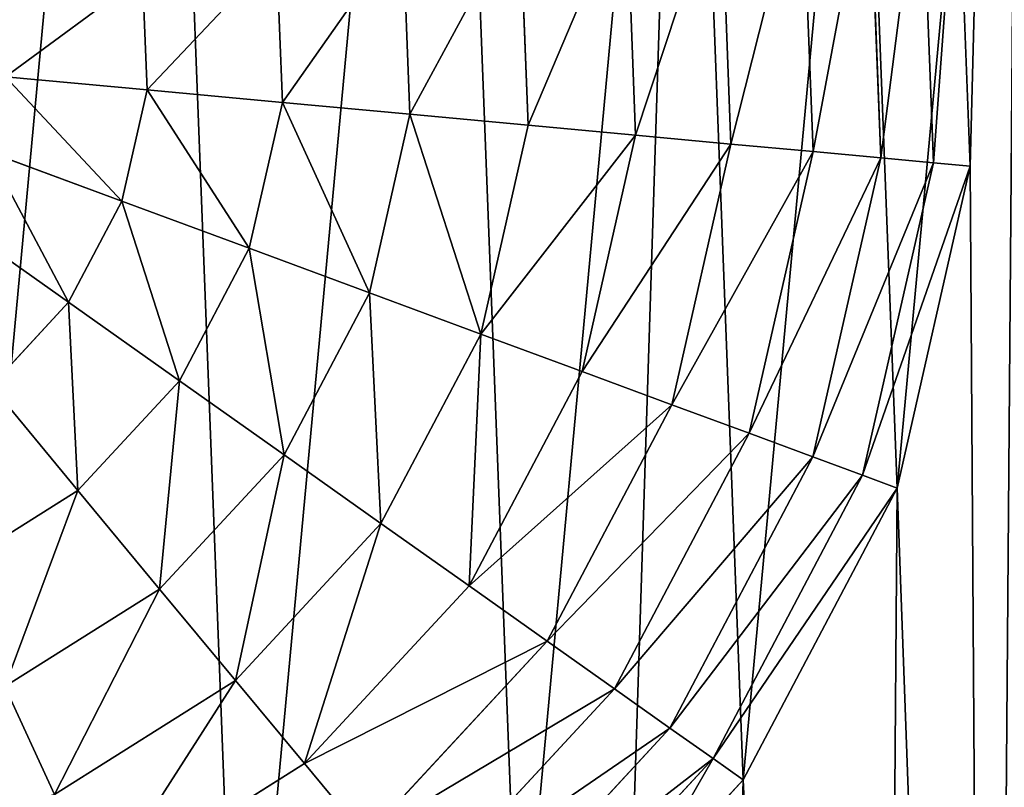
# Model space of a CAD drawing. Extents: x 0 to 5181, y 0 to 5352.
# Drawn here: x 2816 to 3015, y 2582 to 2737 of the extents above; entities that cross this region are included whole.
import ezdxf

# ---------------------------------------------------------------- set-up
doc = ezdxf.new("R2010")
doc.units = 0
doc.header["$LTSCALE"] = 25.4
doc.layers.get('0').update_dxf_attribs({"color": 13, "linetype": 'CONTINUOUS'})

msp = doc.modelspace()

# ---------------------------------------------------------------- linework, layer by layer
at = {"color": 95}
for p, q in [((3007.65, 2707.1, 5), (3005.09, 2773.66, 5)), ((3007.65, 2707.1, 5), (3005.09, 2773.66, 5)), ((3007.65, 2707.1, 5), (3005.09, 2773.66, 5)), ((3000.22, 2707.79, 38.34), (2997.74, 2772.4, 38.34)), ((3000.22, 2707.79, 38.34), (2997.74, 2772.4, 38.34)), ((2989.61, 2708.77, 70.54), (2987.23, 2770.6, 70.54)), ((2989.61, 2708.77, 70.54), (2987.23, 2770.6, 70.54)), ((2975.93, 2710.04, 101.18), (2973.69, 2768.29, 101.18)), ((2975.93, 2710.04, 101.18), (2973.69, 2768.29, 101.18)), ((2959.36, 2711.58, 129.89), (2957.29, 2765.49, 129.89)), ((2959.36, 2711.58, 129.89), (2957.29, 2765.49, 129.89)), ((2940.11, 2713.36, 156.32), (2938.23, 2762.23, 156.32)), ((2940.11, 2713.36, 156.32), (2938.23, 2762.23, 156.32)), ((2918.41, 2715.38, 180.14), (2916.76, 2758.56, 180.14)), ((2918.41, 2715.38, 180.14), (2916.76, 2758.56, 180.14)), ((2894.54, 2717.59, 201.04), (2893.12, 2754.52, 201.04)), ((2894.54, 2717.59, 201.04), (2893.12, 2754.52, 201.04)), ((2868.78, 2719.98, 218.78), (2867.63, 2750.16, 218.78)), ((2868.78, 2719.98, 218.78), (2867.63, 2750.16, 218.78)), ((2841.47, 2722.52, 233.13), (2840.58, 2745.54, 233.13)), ((2841.47, 2722.52, 233.13), (2840.58, 2745.54, 233.13)), ((2812.92, 2725.16, 243.92), (2841.47, 2722.52, 233.13)), ((2812.92, 2725.16, 243.92), (2841.47, 2722.52, 233.13)), ((2836.36, 2700.05, 233.13), (2841.47, 2722.52, 233.13)), ((2836.36, 2700.05, 233.13), (2841.47, 2722.52, 233.13)), ((2841.47, 2722.52, 233.13), (2868.78, 2719.98, 218.78)), ((2841.47, 2722.52, 233.13), (2868.78, 2719.98, 218.78)), ((2862.09, 2690.53, 218.78), (2868.78, 2719.98, 218.78)), ((2862.09, 2690.53, 218.78), (2868.78, 2719.98, 218.78)), ((2868.78, 2719.98, 218.78), (2894.54, 2717.59, 201.04)), ((2868.78, 2719.98, 218.78), (2894.54, 2717.59, 201.04)), ((2886.35, 2681.56, 201.04), (2894.54, 2717.59, 201.04)), ((2886.35, 2681.56, 201.04), (2894.54, 2717.59, 201.04)), ((2894.54, 2717.59, 201.04), (2918.41, 2715.38, 180.14)), ((2894.54, 2717.59, 201.04), (2918.41, 2715.38, 180.14)), ((2908.84, 2673.24, 180.14), (2918.41, 2715.38, 180.14)), ((2908.84, 2673.24, 180.14), (2918.41, 2715.38, 180.14)), ((2918.41, 2715.38, 180.14), (2940.11, 2713.36, 156.32)), ((2918.41, 2715.38, 180.14), (2940.11, 2713.36, 156.32)), ((2929.28, 2665.68, 156.32), (2940.11, 2713.36, 156.32)), ((2929.28, 2665.68, 156.32), (2940.11, 2713.36, 156.32)), ((2940.11, 2713.36, 156.32), (2959.36, 2711.58, 129.89)), ((2940.11, 2713.36, 156.32), (2959.36, 2711.58, 129.89)), ((2947.41, 2658.97, 129.89), (2959.36, 2711.58, 129.89)), ((2947.41, 2658.97, 129.89), (2959.36, 2711.58, 129.89)), ((2959.36, 2711.58, 129.89), (2975.93, 2710.04, 101.18)), ((2959.36, 2711.58, 129.89), (2975.93, 2710.04, 101.18)), ((2809.48, 2709.99, 243.92), (2836.36, 2700.05, 233.13)), ((2809.48, 2709.99, 243.92), (2836.36, 2700.05, 233.13)), ((2963.01, 2653.2, 101.18), (2975.93, 2710.04, 101.18)), ((2963.01, 2653.2, 101.18), (2975.93, 2710.04, 101.18)), ((2975.93, 2710.04, 101.18), (2989.61, 2708.77, 70.54)), ((2975.93, 2710.04, 101.18), (2989.61, 2708.77, 70.54)), ((2975.9, 2648.43, 70.54), (2989.61, 2708.77, 70.54)), ((2975.9, 2648.43, 70.54), (2989.61, 2708.77, 70.54)), ((2985.9, 2644.74, 38.34), (3000.22, 2707.79, 38.34)), ((2985.9, 2644.74, 38.34), (3000.22, 2707.79, 38.34)), ((2989.61, 2708.77, 70.54), (3000.22, 2707.79, 38.34)), ((2989.61, 2708.77, 70.54), (3000.22, 2707.79, 38.34)), ((3000.22, 2707.79, 38.34), (3007.65, 2707.1, 5)), ((3000.22, 2707.79, 38.34), (3007.65, 2707.1, 5)), ((2992.89, 2642.15, 5), (3007.65, 2707.1, 5)), ((2992.89, 2642.15, 5), (3007.65, 2707.1, 5)), ((2992.89, 2642.15, 5), (3007.65, 2707.1, 5)), ((2825.62, 2679.67, 233.13), (2836.36, 2700.05, 233.13)), ((2825.62, 2679.67, 233.13), (2836.36, 2700.05, 233.13)), ((2836.36, 2700.05, 233.13), (2862.09, 2690.53, 218.78)), ((2836.36, 2700.05, 233.13), (2862.09, 2690.53, 218.78)), ((2802.22, 2696.24, 243.92), (2825.62, 2679.67, 233.13)), ((2802.22, 2696.24, 243.92), (2825.62, 2679.67, 233.13)), ((2848.01, 2663.82, 218.78), (2862.09, 2690.53, 218.78)), ((2848.01, 2663.82, 218.78), (2862.09, 2690.53, 218.78)), ((2862.09, 2690.53, 218.78), (2886.35, 2681.56, 201.04)), ((2862.09, 2690.53, 218.78), (2886.35, 2681.56, 201.04)), ((2809.97, 2662.77, 233.13), (2825.62, 2679.67, 233.13)), ((2809.97, 2662.77, 233.13), (2825.62, 2679.67, 233.13)), ((2825.62, 2679.67, 233.13), (2848.01, 2663.82, 218.78)), ((2825.62, 2679.67, 233.13), (2848.01, 2663.82, 218.78)), ((2869.12, 2648.87, 201.04), (2886.35, 2681.56, 201.04)), ((2869.12, 2648.87, 201.04), (2886.35, 2681.56, 201.04)), ((2886.35, 2681.56, 201.04), (2908.84, 2673.24, 180.14)), ((2886.35, 2681.56, 201.04), (2908.84, 2673.24, 180.14)), ((2888.69, 2635.02, 180.14), (2908.84, 2673.24, 180.14)), ((2888.69, 2635.02, 180.14), (2908.84, 2673.24, 180.14)), ((2908.84, 2673.24, 180.14), (2929.28, 2665.68, 156.32)), ((2908.84, 2673.24, 180.14), (2929.28, 2665.68, 156.32)), ((2827.49, 2641.66, 218.78), (2848.01, 2663.82, 218.78)), ((2827.49, 2641.66, 218.78), (2848.01, 2663.82, 218.78)), ((2848.01, 2663.82, 218.78), (2869.12, 2648.87, 201.04)), ((2848.01, 2663.82, 218.78), (2869.12, 2648.87, 201.04)), ((2906.47, 2622.42, 156.32), (2929.28, 2665.68, 156.32)), ((2906.47, 2622.42, 156.32), (2929.28, 2665.68, 156.32)), ((2929.28, 2665.68, 156.32), (2947.41, 2658.97, 129.89)), ((2929.28, 2665.68, 156.32), (2947.41, 2658.97, 129.89)), ((2809.97, 2662.77, 233.13), (2827.49, 2641.66, 218.78)), ((2809.97, 2662.77, 233.13), (2827.49, 2641.66, 218.78)), ((2922.25, 2611.25, 129.89), (2947.41, 2658.97, 129.89)), ((2922.25, 2611.25, 129.89), (2947.41, 2658.97, 129.89)), ((2947.41, 2658.97, 129.89), (2963.01, 2653.2, 101.18)), ((2947.41, 2658.97, 129.89), (2963.01, 2653.2, 101.18)), ((2935.83, 2601.64, 101.18), (2963.01, 2653.2, 101.18)), ((2935.83, 2601.64, 101.18), (2963.01, 2653.2, 101.18)), ((2963.01, 2653.2, 101.18), (2975.9, 2648.43, 70.54)), ((2963.01, 2653.2, 101.18), (2975.9, 2648.43, 70.54)), ((2844.01, 2621.76, 201.04), (2869.12, 2648.87, 201.04)), ((2844.01, 2621.76, 201.04), (2869.12, 2648.87, 201.04)), ((2869.12, 2648.87, 201.04), (2888.69, 2635.02, 180.14)), ((2869.12, 2648.87, 201.04), (2888.69, 2635.02, 180.14)), ((2947.04, 2593.7, 70.54), (2975.9, 2648.43, 70.54)), ((2947.04, 2593.7, 70.54), (2975.9, 2648.43, 70.54)), ((2975.9, 2648.43, 70.54), (2985.9, 2644.74, 38.34)), ((2975.9, 2648.43, 70.54), (2985.9, 2644.74, 38.34)), ((2955.74, 2587.54, 38.34), (2985.9, 2644.74, 38.34)), ((2955.74, 2587.54, 38.34), (2985.9, 2644.74, 38.34)), ((2985.9, 2644.74, 38.34), (2992.89, 2642.15, 5)), ((2985.9, 2644.74, 38.34), (2992.89, 2642.15, 5)), ((2961.83, 2583.23, 5), (2992.89, 2642.15, 5)), ((2961.83, 2583.23, 5), (2992.89, 2642.15, 5)), ((2961.83, 2583.23, 5), (2992.89, 2642.15, 5)), ((2801.94, 2625.57, 218.78), (2827.49, 2641.66, 218.78)), ((2801.94, 2625.57, 218.78), (2827.49, 2641.66, 218.78)), ((2827.49, 2641.66, 218.78), (2844.01, 2621.76, 201.04)), ((2827.49, 2641.66, 218.78), (2844.01, 2621.76, 201.04)), ((2859.33, 2603.31, 180.14), (2888.69, 2635.02, 180.14)), ((2859.33, 2603.31, 180.14), (2888.69, 2635.02, 180.14)), ((2888.69, 2635.02, 180.14), (2906.47, 2622.42, 156.32)), ((2888.69, 2635.02, 180.14), (2906.47, 2622.42, 156.32)), ((2873.25, 2586.55, 156.32), (2906.47, 2622.42, 156.32)), ((2873.25, 2586.55, 156.32), (2906.47, 2622.42, 156.32)), ((2906.47, 2622.42, 156.32), (2922.25, 2611.25, 129.89)), ((2906.47, 2622.42, 156.32), (2922.25, 2611.25, 129.89)), ((2812.74, 2602.07, 201.04), (2844.01, 2621.76, 201.04)), ((2812.74, 2602.07, 201.04), (2844.01, 2621.76, 201.04)), ((2844.01, 2621.76, 201.04), (2859.33, 2603.31, 180.14)), ((2844.01, 2621.76, 201.04), (2859.33, 2603.31, 180.14)), ((2885.6, 2571.67, 129.89), (2922.25, 2611.25, 129.89)), ((2885.6, 2571.67, 129.89), (2922.25, 2611.25, 129.89)), ((2922.25, 2611.25, 129.89), (2935.83, 2601.64, 101.18)), ((2922.25, 2611.25, 129.89), (2935.83, 2601.64, 101.18)), ((2822.76, 2580.28, 180.14), (2859.33, 2603.31, 180.14)), ((2822.76, 2580.28, 180.14), (2859.33, 2603.31, 180.14)), ((2859.33, 2603.31, 180.14), (2873.25, 2586.55, 156.32)), ((2859.33, 2603.31, 180.14), (2873.25, 2586.55, 156.32)), ((2812.74, 2602.07, 201.04), (2822.76, 2580.28, 180.14)), ((2812.74, 2602.07, 201.04), (2822.76, 2580.28, 180.14)), ((2896.22, 2558.87, 101.18), (2935.83, 2601.64, 101.18)), ((2896.22, 2558.87, 101.18), (2935.83, 2601.64, 101.18)), ((2935.83, 2601.64, 101.18), (2947.04, 2593.7, 70.54)), ((2935.83, 2601.64, 101.18), (2947.04, 2593.7, 70.54)), ((2905, 2548.3, 70.54), (2947.04, 2593.7, 70.54)), ((2905, 2548.3, 70.54), (2947.04, 2593.7, 70.54)), ((2947.04, 2593.7, 70.54), (2955.74, 2587.54, 38.34)), ((2947.04, 2593.7, 70.54), (2955.74, 2587.54, 38.34)), ((2831.87, 2560.49, 156.32), (2873.25, 2586.55, 156.32)), ((2831.87, 2560.49, 156.32), (2873.25, 2586.55, 156.32)), ((2873.25, 2586.55, 156.32), (2885.6, 2571.67, 129.89)), ((2873.25, 2586.55, 156.32), (2885.6, 2571.67, 129.89)), ((2911.81, 2540.1, 38.34), (2955.74, 2587.54, 38.34)), ((2911.81, 2540.1, 38.34), (2955.74, 2587.54, 38.34)), ((2955.74, 2587.54, 38.34), (2961.83, 2583.23, 5)), ((2955.74, 2587.54, 38.34), (2961.83, 2583.23, 5)), ((2939.2, 2558.79, 5), (2961.83, 2583.23, 5)), ((2939.2, 2558.79, 5), (2961.83, 2583.23, 5)), ((2939.2, 2558.79, 5), (2961.83, 2583.23, 5))]:
    msp.add_line(p, q, dxfattribs=at)
at = {"color": 0, "extrusion": (0, 0, -1)}
msp.add_arc((180.08, 2801.22, -5), 3260.34, 173.31132, 195.49448, dxfattribs=at)

# ---------------------------------------------------------------- meshes
at = {"color": 0}
mesh = msp.add_polyface(dxfattribs=at)
corners = [(2395.45, 2920.88, 5), (2393.06, 3022.8, 5), (2393.69, 3124.75, 5), (2499.54, 2754.24, 5), (2522.57, 2117.14, 5), (2496.3, 2215.65, 5), (2502.1, 2687.68, 5), (2521.79, 2624.05, 5), (2557.28, 2567.69, 5), (2551.76, 2019.46, 5), (2583.82, 1922.68, 5), (2606.16, 2522.43, 5), (2596.1, 2188.27, 5), (2590.45, 1897.71, 5), (2596.19, 2190.58, 5), (2596.69, 2204.23, 5), (2597.19, 2217.89, 5), (2597.53, 2227.11, 5), (2599.21, 2231.61, 5), (2600.84, 2235.98, 5), (2604.39, 2245.47, 5), (2609.56, 2259.34, 5), (2665.07, 2491.37, 5), (2612.15, 2266.26, 5), (2614.16, 2269.01, 5), (2617.3, 2273.32, 5), (2627.58, 2287.41, 5), (2628.11, 2288.13, 5), (2637.25, 2300.67, 5), (2638.32, 2301.53, 5), (2642.17, 2304.64, 5), (2656.22, 2315.97, 5), (2656.46, 2316.17, 5), (2670.75, 2327.7, 5), (2730.03, 2476.61, 5), (2671.12, 2328, 5), (2676.69, 2330.53, 5), (2685.26, 2334.44, 5), (2699.78, 2341.05, 5), (2709.92, 2345.67, 5), (2711.46, 2346.38, 5), (2714.33, 2346.91, 5), (2729.02, 2349.64, 5), (2743.71, 2352.37, 5), (2796.58, 2479.17, 5), (2755.52, 2354.56, 5), (2758.43, 2354.39, 5), (2773.29, 2353.54, 5), (2788.14, 2352.68, 5), (2800.28, 2351.98, 5), (2860.21, 2498.86, 5), (2803.02, 2351.13, 5), (2806.49, 2350.06, 5), (2818.05, 2346.47, 5), (2833.08, 2341.82, 5), (2842.71, 2338.83, 5), (2843.86, 2338.13, 5), (2848.18, 2335.47, 5), (2863.42, 2326.11, 5), (2916.57, 2534.36, 5), (2864.53, 2325.43, 5), (2878.66, 2316.76, 5), (2879.92, 2315.99, 5), (2883.09, 2312.65, 5), (2894.19, 2300.97, 5), (2895.51, 2299.58, 5), (2907.93, 2286.52, 5), (2909.35, 2285.02, 5), (2909.77, 2284.24, 5), (2915.62, 2273.23, 5), (2922.7, 2259.93, 5), (2939.2, 2558.79, 5), (2925.97, 2253.78, 5), (2929.02, 2248.03, 5), (2929.22, 2246.59, 5), (2931.12, 2233.05, 5), (2933.02, 2219.51, 5), (2934.91, 2205.96, 5), (2935.1, 2204.61, 5), (2935.64, 2192.37, 5), (2935.93, 2185.84, 5), (2936.24, 2178.76, 5), (2936.84, 2165.16, 5), (2937.02, 2160.84, 5), (2847.96, 1888.53, 5), (2844.12, 1865.61, 5), (2839.97, 1877.09, 5), (2845.62, 1845.33, 5), (2853.21, 1723.08, 5), (2853.31, 1896.2, 5), (2862.93, 1735.08, 5), (2857.79, 1902.6, 5), (2862.62, 1909.53, 5), (2866.69, 1916.64, 5), (2886.56, 1768.51, 5), (2867.16, 1917.47, 5), (2874.68, 1930.63, 5), (2880.89, 1941.49, 5), (2882.68, 1944.62, 5), (2884.85, 1948.43, 5), (2889.47, 1958.56, 5), (2907.9, 1803.41, 5), (2894.43, 1969.46, 5), (2895.8, 1972.48, 5), (2902.14, 1986.4, 5), (2903.31, 1988.96, 5), (2907.24, 2000.26, 5), (2907.78, 2001.81, 5), (2912.05, 2014.11, 5), (2926.9, 1839.67, 5), (2916.87, 2027.95, 5), (2917.85, 2030.78, 5), (2920.54, 2041.75, 5), (2920.74, 2042.55, 5), (2923.93, 2055.54, 5), (2927.32, 2069.32, 5), (2943.48, 1877.17, 5), (2928.37, 2073.59, 5), (2929.76, 2083.06, 5), (2931.78, 2096.78, 5), (2932.79, 2103.58, 5), (2933.81, 2110.5, 5), (2934.77, 2117.06, 5), (2935.14, 2124.19, 5), (2935.84, 2137.86, 5), (2936.55, 2151.52, 5), (2961.83, 2583.23, 5), (2957.57, 1915.8, 5), (2961.76, 1930.23, 5), (2988.23, 2032.04, 5), (2992.89, 2642.15, 5), (3011.39, 2134.64, 5), (3007.65, 2707.1, 5), (2419.56, 3136.05, 5), (2390.66, 3156.13, 5), (2400.86, 2819.07, 5), (2409.28, 2717.47, 5), (2420.72, 2616.16, 5), (2429.82, 3129.44, 5), (2435.15, 2515.24, 5), (2480.84, 3103.93, 5), (2452.57, 2414.78, 5), (2472.96, 2314.89, 5), (2534.31, 3084.07, 5), (2514.29, 2819.19, 5), (2545.36, 2878.11, 5), (2589.6, 3070.08, 5), (2590.61, 2926.98, 5), (2646.08, 3062.12, 5), (2646.98, 2962.47, 5), (2703.09, 3060.29, 5), (2710.6, 2982.17, 5), (2731.53, 3062.45, 5), (2777.16, 2984.72, 5), (2759.97, 3064.61, 5), (2816.05, 3075.03, 5), (2842.11, 2969.97, 5), (2870.68, 3091.42, 5), (2901.03, 2938.9, 5), (2923.23, 3113.61, 5), (2949.9, 2893.65, 5), (2973.08, 3141.32, 5), (2985.4, 2837.28, 5), (3019.66, 3174.24, 5), (3005.09, 2773.66, 5), (3031.23, 2237.94, 5), (3058.07, 3180.96, 5), (3062.42, 3211.98, 5), (3047.73, 2341.83, 5), (3060.87, 2446.19, 5), (3068.63, 3076.31, 5), (3070.64, 2550.92, 5), (3075.81, 2971.37, 5), (3077.02, 2655.92, 5), (3079.61, 2866.25, 5), (3080.01, 2761.06, 5), (2656.47, 2315.99, 5), (2628.14, 2287.44, 5), (2597.21, 1879.77, 5), (2596.62, 2176.97, 5), (2597.24, 2163.37, 5), (2608.83, 1856.6, 5), (2597.86, 2149.77, 5), (2597.87, 2149.47, 5), (2599.57, 2136.21, 5), (2601.32, 2122.66, 5), (2602.82, 2110.92, 5), (2603.21, 2109.12, 5), (2606.08, 2095.62, 5), (2607.52, 2088.85, 5), (2608.96, 2082.12, 5), (2625.54, 1826.87, 5), (2610.93, 2072.85, 5), (2612.2, 2068.64, 5), (2616.23, 2055.19, 5), (2620.27, 2041.75, 5), (2622.15, 2035.47, 5), (2624.95, 2028.33, 5), (2625.09, 2028.34, 5), (2625.11, 2027.92, 5), (2630.18, 2014.94, 5), (2643.6, 1798, 5), (2635.42, 2001.54, 5), (2636.41, 1999.01, 5), (2641.72, 1988.2, 5), (2641.73, 1988.1, 5), (2648.18, 1974.86, 5), (2662.98, 1770.02, 5), (2653.64, 1963.66, 5), (2654.89, 1961.54, 5), (2657.99, 1956.3, 5), (2662.73, 1948.27, 5), (2670.57, 1934.99, 5), (2683.64, 1743, 5), (2673.73, 1929.63, 5), (2674.03, 1929.21, 5), (2679.27, 1921.76, 5), (2688.55, 1908.55, 5), (2694.61, 1729.97, 5), (2689.87, 1906.66, 5), (2696.58, 1897.12, 5), (2696.4, 1844.85, 5), (2697.77, 1865.13, 5), (2698.04, 1895.35, 5), (2704.55, 1884.3, 5), (2705.62, 1886.18, 5), (2705.76, 1886.01, 5)]
mesh.append_faces([[corners[k] for k in face] for face in [(84, 85, 86), (133, 2, 134), (166, 163, 167), (173, 174, 175), (224, 225, 226)]], dxfattribs={"vtx0": -1, "color": 0})
mesh.append_faces([[corners[k] for k in face] for face in [(4, 8, 9), (9, 8, 10), (10, 12, 13), (12, 11, 14), (14, 11, 15), (15, 11, 16), (16, 11, 17), (17, 11, 18), (18, 11, 19), (19, 11, 20), (20, 11, 21), (21, 22, 23), (23, 22, 24), (24, 22, 25), (25, 22, 26), (27, 22, 28), (28, 22, 29), (29, 22, 30), (30, 22, 31), (32, 22, 33), (33, 34, 35), (35, 34, 36), (36, 34, 37), (37, 34, 38), (38, 34, 39), (39, 34, 40), (40, 34, 41), (41, 34, 42), (42, 34, 43), (43, 44, 45), (45, 44, 46), (46, 44, 47), (47, 44, 48), (48, 44, 49), (49, 50, 51), (51, 50, 52), (52, 50, 53), (53, 50, 54), (54, 50, 55), (55, 50, 56), (56, 50, 57), (57, 50, 58), (58, 59, 60), (60, 59, 61), (61, 59, 62), (62, 59, 63), (63, 59, 64), (64, 59, 65), (65, 59, 66), (66, 59, 67), (67, 59, 68), (68, 59, 69), (69, 59, 70), (70, 71, 72), (72, 71, 73), (73, 71, 74), (74, 71, 75), (75, 71, 76), (76, 71, 77), (77, 71, 78), (78, 71, 79), (79, 71, 80), (80, 71, 81), (81, 71, 82), (82, 71, 83), (85, 84, 87), (87, 84, 88), (88, 89, 90), (90, 93, 94), (94, 100, 101), (101, 108, 109), (109, 115, 116), (116, 126, 127), (127, 126, 128), (128, 126, 129), (129, 130, 131), (0, 133, 135), (135, 133, 136), (136, 133, 137), (137, 138, 139), (139, 140, 141), (141, 140, 142), (142, 140, 5), (3, 143, 144), (144, 143, 145), (145, 146, 147), (147, 148, 149), (149, 150, 151), (151, 152, 153), (153, 155, 156), (156, 157, 158), (158, 159, 160), (160, 161, 162), (162, 163, 164), (164, 163, 132), (131, 163, 165), (165, 166, 168), (169, 170, 171), (171, 172, 173), (178, 180, 181), (181, 190, 191), (191, 200, 201), (201, 206, 207), (207, 212, 213), (213, 217, 218), (218, 220, 221), (221, 220, 222), (222, 223, 224)]], dxfattribs={"vtx0": -1, "vtx1": -1, "color": 0})
mesh.append_faces([[corners[k] for k in face] for face in [(10, 11, 12), (26, 22, 27), (31, 22, 32), (116, 83, 71), (2, 133, 0), (5, 140, 3), (132, 163, 131), (165, 163, 166)]], dxfattribs={"vtx0": -1, "vtx1": -1, "vtx2": -1, "color": 0})
mesh.append_faces([[corners[k] for k in face] for face in [(3, 4, 5), (4, 3, 6), (4, 6, 7), (4, 7, 8), (10, 8, 11), (21, 11, 22), (33, 22, 34), (43, 34, 44), (49, 44, 50), (58, 50, 59), (70, 59, 71), (88, 84, 89), (90, 89, 91), (90, 91, 92), (90, 92, 93), (94, 93, 95), (94, 95, 96), (94, 96, 97), (94, 97, 98), (94, 98, 99), (94, 99, 100), (101, 100, 102), (101, 102, 103), (101, 103, 104), (101, 104, 105), (101, 105, 106), (101, 106, 107), (101, 107, 108), (109, 108, 110), (109, 110, 111), (109, 111, 112), (109, 112, 113), (109, 113, 114), (109, 114, 115), (116, 115, 117), (116, 117, 118), (116, 118, 119), (116, 119, 120), (116, 120, 121), (116, 121, 122), (116, 122, 123), (116, 123, 124), (116, 124, 125), (116, 125, 83), (116, 71, 126), (129, 126, 130), (131, 130, 132), (137, 133, 138), (139, 138, 140), (3, 140, 143), (145, 143, 146), (147, 146, 148), (149, 148, 150), (151, 150, 152), (153, 152, 154), (153, 154, 155), (156, 155, 157), (158, 157, 159), (160, 159, 161), (162, 161, 163), (166, 169, 168), (169, 166, 170), (171, 170, 172), (173, 172, 174), (12, 178, 13), (178, 12, 179), (178, 179, 180), (181, 180, 182), (181, 182, 183), (181, 183, 184), (181, 184, 185), (181, 185, 186), (181, 186, 187), (181, 187, 188), (181, 188, 189), (181, 189, 190), (191, 190, 192), (191, 192, 193), (191, 193, 194), (191, 194, 195), (191, 195, 196), (191, 196, 197), (191, 197, 198), (191, 198, 199), (191, 199, 200), (201, 200, 202), (201, 202, 203), (201, 203, 204), (201, 204, 205), (201, 205, 206), (207, 206, 208), (207, 208, 209), (207, 209, 210), (207, 210, 211), (207, 211, 212), (213, 212, 214), (213, 214, 215), (213, 215, 216), (213, 216, 217), (218, 217, 219), (218, 219, 220), (222, 220, 223), (224, 223, 225)]], dxfattribs={"vtx0": -1, "vtx2": -1, "color": 0})
mesh.append_faces([[corners[k] for k in face] for face in [(176, 31, 32), (177, 26, 27)]], dxfattribs={"vtx1": -1, "color": 0})
mesh.append_faces([[corners[k] for k in face] for face in [(0, 1, 2)]], dxfattribs={"vtx2": -1, "color": 0})
mesh = msp.add_polyface(dxfattribs=at)
corners = [(2941.11, 3009.82, 3), (2936.65, 2961.09, 3), (2936.11, 2985.71, 3), (2942.72, 2937.23, 3), (2951.4, 3032.19, 3), (2953.99, 2915.34, 3), (2966.46, 3051.68, 3), (2969.89, 2896.54, 3), (2975.98, 3059.48, 3), (2989.61, 2881.79, 3), (2983.98, 3065.24, 3), (2992.63, 3069.97, 3), (3021.43, 2860.29, 3), (3001.8, 3073.59, 3), (3011.35, 3076.05, 3), (3021.12, 3077.31, 3), (3030.98, 3077.36, 3), (3158.83, 2762.85, 3), (3040.77, 3076.18, 3), (3050.34, 3073.8, 3), (3059.54, 3070.26, 3), (3068.23, 3065.61, 3), (3076.27, 3059.91, 3), (3083.56, 3053.27, 3), (3107.13, 3027.8, 3), (3131.12, 3002.72, 3), (3155.52, 2978.04, 3), (3180.32, 2953.76, 3), (3202.38, 2733.18, 3), (3205.52, 2929.9, 3), (3247.23, 2705.02, 3), (3231.11, 2906.46, 3), (3257.09, 2883.45, 3), (3293.1, 2678.56, 3), (3283.45, 2860.87, 3), (3310.16, 2838.74, 3), (3332.16, 2657.94, 3), (3318.4, 2832.14, 3), (3326.59, 2825.58, 3), (3350.83, 2810.7, 3), (3339.93, 2653.83, 3), (3387.66, 2630.88, 3), (3376.59, 2795.51, 3), (3402.64, 2780.81, 3), (3436.2, 2609.73, 3), (3428.94, 2766.58, 3), (3455.51, 2752.84, 3), (3485.51, 2590.41, 3), (3482.32, 2739.58, 3), (3509.37, 2726.82, 3), (3535.51, 2572.95, 3), (3536.65, 2714.56, 3), (3586.12, 2557.38, 3), (3564.15, 2702.8, 3), (3591.85, 2691.55, 3), (3637.28, 2543.71, 3), (3619.77, 2680.8, 3), (3647.99, 2670.53, 3), (3688.92, 2531.97, 3), (3790.07, 2605.97, 3), (3805.44, 2614.84, 3), (3779.15, 2595.06, 3), (3776, 2591.91, 3), (3766.04, 2574.69, 3), (3738.23, 2522.68, 3), (3760.88, 2555.48, 3), (3760.87, 2535.58, 3), (3760.88, 2543.58, 3), (3766.01, 2516.36, 3), (3768.82, 2511.48, 3)]
mesh.append_faces([[corners[k] for k in face] for face in [(0, 1, 2), (59, 57, 60), (66, 65, 67), (64, 68, 69)]], dxfattribs={"vtx0": -1, "color": 0})
mesh.append_faces([[corners[k] for k in face] for face in [(1, 0, 3), (3, 4, 5), (5, 6, 7), (7, 8, 9), (9, 11, 12), (12, 16, 17), (17, 27, 28), (28, 29, 30), (30, 32, 33), (33, 35, 36), (36, 39, 40), (40, 39, 41), (41, 43, 44), (44, 46, 47), (47, 49, 50), (50, 51, 52), (52, 54, 55), (55, 57, 58), (58, 63, 64), (68, 64, 66)]], dxfattribs={"vtx0": -1, "vtx1": -1, "color": 0})
mesh.append_faces([[corners[k] for k in face] for face in [(58, 57, 59), (64, 65, 66)]], dxfattribs={"vtx0": -1, "vtx1": -1, "vtx2": -1, "color": 0})
mesh.append_faces([[corners[k] for k in face] for face in [(3, 0, 4), (5, 4, 6), (7, 6, 8), (9, 8, 10), (9, 10, 11), (12, 11, 13), (12, 13, 14), (12, 14, 15), (12, 15, 16), (17, 16, 18), (17, 18, 19), (17, 19, 20), (17, 20, 21), (17, 21, 22), (17, 22, 23), (17, 23, 24), (17, 24, 25), (17, 25, 26), (17, 26, 27), (28, 27, 29), (30, 29, 31), (30, 31, 32), (33, 32, 34), (33, 34, 35), (36, 35, 37), (36, 37, 38), (36, 38, 39), (41, 39, 42), (41, 42, 43), (44, 43, 45), (44, 45, 46), (47, 46, 48), (47, 48, 49), (50, 49, 51), (52, 51, 53), (52, 53, 54), (55, 54, 56), (55, 56, 57), (58, 59, 61), (58, 61, 62), (58, 62, 63), (64, 63, 65)]], dxfattribs={"vtx0": -1, "vtx2": -1, "color": 0})
at = {"color": 95}
mesh = msp.add_polyface(dxfattribs=at)
corners = [(2514.29, 2819.19, 5), (2502.1, 2687.68, 5), (2499.54, 2754.24, 5), (2521.79, 2624.05, 5), (2545.36, 2878.11, 5), (2557.28, 2567.69, 5), (2590.61, 2926.98, 5), (2606.16, 2522.43, 5), (2646.98, 2962.47, 5), (2665.07, 2491.37, 5), (2710.6, 2982.17, 5), (2730.03, 2476.61, 5), (2777.16, 2984.72, 5), (2796.58, 2479.17, 5), (2842.11, 2969.97, 5), (2860.21, 2498.86, 5), (2901.03, 2938.9, 5), (2916.57, 2534.36, 5), (2949.9, 2893.65, 5), (2939.2, 2558.79, 5), (2961.83, 2583.23, 5), (2985.4, 2837.28, 5), (2992.89, 2642.15, 5), (3005.09, 2773.66, 5), (3007.65, 2707.1, 5)]
mesh.append_faces([[corners[k] for k in face] for face in [(0, 1, 2), (22, 23, 24)]], dxfattribs={"vtx0": -1, "color": 95})
mesh.append_faces([[corners[k] for k in face] for face in [(1, 0, 3), (3, 4, 5), (5, 6, 7), (7, 8, 9), (9, 10, 11), (11, 12, 13), (13, 14, 15), (15, 16, 17), (17, 18, 19), (19, 18, 20), (20, 21, 22)]], dxfattribs={"vtx0": -1, "vtx1": -1, "color": 95})
mesh.append_faces([[corners[k] for k in face] for face in [(3, 0, 4), (5, 4, 6), (7, 6, 8), (9, 8, 10), (11, 10, 12), (13, 12, 14), (15, 14, 16), (17, 16, 18), (20, 18, 21), (22, 21, 23)]], dxfattribs={"vtx0": -1, "vtx2": -1, "color": 95})
mesh = msp.add_polyface(dxfattribs=at)
corners = [(3000.22, 2707.79, 38.34), (3005.09, 2773.66, 5), (3007.65, 2707.1, 5), (2997.74, 2772.4, 38.34)]
mesh.append_faces([[corners[k] for k in face] for face in [(0, 1, 2), (1, 0, 3)]], dxfattribs={"vtx0": -1, "color": 95})
mesh = msp.add_polyface(dxfattribs=at)
corners = [(2989.61, 2708.77, 70.54), (2997.74, 2772.4, 38.34), (3000.22, 2707.79, 38.34), (2987.23, 2770.6, 70.54)]
mesh.append_faces([[corners[k] for k in face] for face in [(0, 1, 2), (1, 0, 3)]], dxfattribs={"vtx0": -1, "color": 95})
mesh = msp.add_polyface(dxfattribs=at)
corners = [(2975.93, 2710.04, 101.18), (2987.23, 2770.6, 70.54), (2989.61, 2708.77, 70.54), (2973.69, 2768.29, 101.18)]
mesh.append_faces([[corners[k] for k in face] for face in [(0, 1, 2), (1, 0, 3)]], dxfattribs={"vtx0": -1, "color": 95})
mesh = msp.add_polyface(dxfattribs=at)
corners = [(2959.36, 2711.58, 129.89), (2973.69, 2768.29, 101.18), (2975.93, 2710.04, 101.18), (2957.29, 2765.49, 129.89)]
mesh.append_faces([[corners[k] for k in face] for face in [(0, 1, 2), (1, 0, 3)]], dxfattribs={"vtx0": -1, "color": 95})
mesh = msp.add_polyface(dxfattribs=at)
corners = [(2940.11, 2713.36, 156.32), (2957.29, 2765.49, 129.89), (2959.36, 2711.58, 129.89), (2938.23, 2762.23, 156.32)]
mesh.append_faces([[corners[k] for k in face] for face in [(0, 1, 2), (1, 0, 3)]], dxfattribs={"vtx0": -1, "color": 95})
mesh = msp.add_polyface(dxfattribs=at)
corners = [(2918.41, 2715.38, 180.14), (2938.23, 2762.23, 156.32), (2940.11, 2713.36, 156.32), (2916.76, 2758.56, 180.14)]
mesh.append_faces([[corners[k] for k in face] for face in [(0, 1, 2), (1, 0, 3)]], dxfattribs={"vtx0": -1, "color": 95})
mesh = msp.add_polyface(dxfattribs=at)
corners = [(2916.76, 2758.56, 180.14), (2894.54, 2717.59, 201.04), (2893.12, 2754.52, 201.04), (2918.41, 2715.38, 180.14)]
mesh.append_faces([[corners[k] for k in face] for face in [(0, 1, 2), (1, 0, 3)]], dxfattribs={"vtx0": -1, "color": 95})
mesh = msp.add_polyface(dxfattribs=at)
corners = [(2893.12, 2754.52, 201.04), (2868.78, 2719.98, 218.78), (2867.63, 2750.16, 218.78), (2894.54, 2717.59, 201.04)]
mesh.append_faces([[corners[k] for k in face] for face in [(0, 1, 2), (1, 0, 3)]], dxfattribs={"vtx0": -1, "color": 95})
mesh = msp.add_polyface(dxfattribs=at)
corners = [(2867.63, 2750.16, 218.78), (2841.47, 2722.52, 233.13), (2840.58, 2745.54, 233.13), (2868.78, 2719.98, 218.78)]
mesh.append_faces([[corners[k] for k in face] for face in [(0, 1, 2), (1, 0, 3)]], dxfattribs={"vtx0": -1, "color": 95})
mesh = msp.add_polyface(dxfattribs=at)
corners = [(2840.58, 2745.54, 233.13), (2812.92, 2725.16, 243.92), (2812.33, 2740.71, 243.92), (2841.47, 2722.52, 233.13)]
mesh.append_faces([[corners[k] for k in face] for face in [(0, 1, 2), (1, 0, 3)]], dxfattribs={"vtx0": -1, "color": 95})
mesh = msp.add_polyface(dxfattribs=at)
corners = [(2812.92, 2725.16, 243.92), (2836.36, 2700.05, 233.13), (2809.48, 2709.99, 243.92), (2841.47, 2722.52, 233.13)]
mesh.append_faces([[corners[k] for k in face] for face in [(0, 1, 2), (1, 0, 3)]], dxfattribs={"vtx0": -1, "color": 95})
mesh = msp.add_polyface(dxfattribs=at)
corners = [(2841.47, 2722.52, 233.13), (2862.09, 2690.53, 218.78), (2836.36, 2700.05, 233.13), (2868.78, 2719.98, 218.78)]
mesh.append_faces([[corners[k] for k in face] for face in [(0, 1, 2), (1, 0, 3)]], dxfattribs={"vtx0": -1, "color": 95})
mesh = msp.add_polyface(dxfattribs=at)
corners = [(2868.78, 2719.98, 218.78), (2886.35, 2681.56, 201.04), (2862.09, 2690.53, 218.78), (2894.54, 2717.59, 201.04)]
mesh.append_faces([[corners[k] for k in face] for face in [(0, 1, 2), (1, 0, 3)]], dxfattribs={"vtx0": -1, "color": 95})
mesh = msp.add_polyface(dxfattribs=at)
corners = [(2894.54, 2717.59, 201.04), (2908.84, 2673.24, 180.14), (2886.35, 2681.56, 201.04), (2918.41, 2715.38, 180.14)]
mesh.append_faces([[corners[k] for k in face] for face in [(0, 1, 2), (1, 0, 3)]], dxfattribs={"vtx0": -1, "color": 95})
mesh = msp.add_polyface(dxfattribs=at)
corners = [(2908.84, 2673.24, 180.14), (2940.11, 2713.36, 156.32), (2929.28, 2665.68, 156.32), (2918.41, 2715.38, 180.14)]
mesh.append_faces([[corners[k] for k in face] for face in [(0, 1, 2), (1, 0, 3)]], dxfattribs={"vtx0": -1, "color": 95})
mesh = msp.add_polyface(dxfattribs=at)
corners = [(2929.28, 2665.68, 156.32), (2959.36, 2711.58, 129.89), (2947.41, 2658.97, 129.89), (2940.11, 2713.36, 156.32)]
mesh.append_faces([[corners[k] for k in face] for face in [(0, 1, 2), (1, 0, 3)]], dxfattribs={"vtx0": -1, "color": 95})
mesh = msp.add_polyface(dxfattribs=at)
corners = [(2947.41, 2658.97, 129.89), (2975.93, 2710.04, 101.18), (2963.01, 2653.2, 101.18), (2959.36, 2711.58, 129.89)]
mesh.append_faces([[corners[k] for k in face] for face in [(0, 1, 2), (1, 0, 3)]], dxfattribs={"vtx0": -1, "color": 95})
mesh = msp.add_polyface(dxfattribs=at)
corners = [(2809.48, 2709.99, 243.92), (2825.62, 2679.67, 233.13), (2802.22, 2696.24, 243.92), (2836.36, 2700.05, 233.13)]
mesh.append_faces([[corners[k] for k in face] for face in [(0, 1, 2), (1, 0, 3)]], dxfattribs={"vtx0": -1, "color": 95})
mesh = msp.add_polyface(dxfattribs=at)
corners = [(2963.01, 2653.2, 101.18), (2989.61, 2708.77, 70.54), (2975.9, 2648.43, 70.54), (2975.93, 2710.04, 101.18)]
mesh.append_faces([[corners[k] for k in face] for face in [(0, 1, 2), (1, 0, 3)]], dxfattribs={"vtx0": -1, "color": 95})
mesh = msp.add_polyface(dxfattribs=at)
corners = [(2975.9, 2648.43, 70.54), (3000.22, 2707.79, 38.34), (2985.9, 2644.74, 38.34), (2989.61, 2708.77, 70.54)]
mesh.append_faces([[corners[k] for k in face] for face in [(0, 1, 2), (1, 0, 3)]], dxfattribs={"vtx0": -1, "color": 95})
mesh = msp.add_polyface(dxfattribs=at)
corners = [(2985.9, 2644.74, 38.34), (3007.65, 2707.1, 5), (2992.89, 2642.15, 5), (3000.22, 2707.79, 38.34)]
mesh.append_faces([[corners[k] for k in face] for face in [(0, 1, 2), (1, 0, 3)]], dxfattribs={"vtx0": -1, "color": 95})
mesh = msp.add_polyface(dxfattribs=at)
corners = [(2836.36, 2700.05, 233.13), (2848.01, 2663.82, 218.78), (2825.62, 2679.67, 233.13), (2862.09, 2690.53, 218.78)]
mesh.append_faces([[corners[k] for k in face] for face in [(0, 1, 2), (1, 0, 3)]], dxfattribs={"vtx0": -1, "color": 95})
mesh = msp.add_polyface(dxfattribs=at)
corners = [(2802.22, 2696.24, 243.92), (2809.97, 2662.77, 233.13), (2791.66, 2684.82, 243.92), (2825.62, 2679.67, 233.13)]
mesh.append_faces([[corners[k] for k in face] for face in [(0, 1, 2), (1, 0, 3)]], dxfattribs={"vtx0": -1, "color": 95})
mesh = msp.add_polyface(dxfattribs=at)
corners = [(2862.09, 2690.53, 218.78), (2869.12, 2648.87, 201.04), (2848.01, 2663.82, 218.78), (2886.35, 2681.56, 201.04)]
mesh.append_faces([[corners[k] for k in face] for face in [(0, 1, 2), (1, 0, 3)]], dxfattribs={"vtx0": -1, "color": 95})
mesh = msp.add_polyface(dxfattribs=at)
corners = [(2825.62, 2679.67, 233.13), (2827.49, 2641.66, 218.78), (2809.97, 2662.77, 233.13), (2848.01, 2663.82, 218.78)]
mesh.append_faces([[corners[k] for k in face] for face in [(0, 1, 2), (1, 0, 3)]], dxfattribs={"vtx0": -1, "color": 95})
mesh = msp.add_polyface(dxfattribs=at)
corners = [(2886.35, 2681.56, 201.04), (2888.69, 2635.02, 180.14), (2869.12, 2648.87, 201.04), (2908.84, 2673.24, 180.14)]
mesh.append_faces([[corners[k] for k in face] for face in [(0, 1, 2), (1, 0, 3)]], dxfattribs={"vtx0": -1, "color": 95})
mesh = msp.add_polyface(dxfattribs=at)
corners = [(2908.84, 2673.24, 180.14), (2906.47, 2622.42, 156.32), (2888.69, 2635.02, 180.14), (2929.28, 2665.68, 156.32)]
mesh.append_faces([[corners[k] for k in face] for face in [(0, 1, 2), (1, 0, 3)]], dxfattribs={"vtx0": -1, "color": 95})
mesh = msp.add_polyface(dxfattribs=at)
corners = [(2848.01, 2663.82, 218.78), (2844.01, 2621.76, 201.04), (2827.49, 2641.66, 218.78), (2869.12, 2648.87, 201.04)]
mesh.append_faces([[corners[k] for k in face] for face in [(0, 1, 2), (1, 0, 3)]], dxfattribs={"vtx0": -1, "color": 95})
mesh = msp.add_polyface(dxfattribs=at)
corners = [(2906.47, 2622.42, 156.32), (2947.41, 2658.97, 129.89), (2922.25, 2611.25, 129.89), (2929.28, 2665.68, 156.32)]
mesh.append_faces([[corners[k] for k in face] for face in [(0, 1, 2), (1, 0, 3)]], dxfattribs={"vtx0": -1, "color": 95})
mesh = msp.add_polyface(dxfattribs=at)
corners = [(2809.97, 2662.77, 233.13), (2801.94, 2625.57, 218.78), (2790.47, 2650.49, 233.13), (2827.49, 2641.66, 218.78)]
mesh.append_faces([[corners[k] for k in face] for face in [(0, 1, 2), (1, 0, 3)]], dxfattribs={"vtx0": -1, "color": 95})
mesh = msp.add_polyface(dxfattribs=at)
corners = [(2922.25, 2611.25, 129.89), (2963.01, 2653.2, 101.18), (2935.83, 2601.64, 101.18), (2947.41, 2658.97, 129.89)]
mesh.append_faces([[corners[k] for k in face] for face in [(0, 1, 2), (1, 0, 3)]], dxfattribs={"vtx0": -1, "color": 95})
mesh = msp.add_polyface(dxfattribs=at)
corners = [(2935.83, 2601.64, 101.18), (2975.9, 2648.43, 70.54), (2947.04, 2593.7, 70.54), (2963.01, 2653.2, 101.18)]
mesh.append_faces([[corners[k] for k in face] for face in [(0, 1, 2), (1, 0, 3)]], dxfattribs={"vtx0": -1, "color": 95})
mesh = msp.add_polyface(dxfattribs=at)
corners = [(2869.12, 2648.87, 201.04), (2859.33, 2603.31, 180.14), (2844.01, 2621.76, 201.04), (2888.69, 2635.02, 180.14)]
mesh.append_faces([[corners[k] for k in face] for face in [(0, 1, 2), (1, 0, 3)]], dxfattribs={"vtx0": -1, "color": 95})
mesh = msp.add_polyface(dxfattribs=at)
corners = [(2947.04, 2593.7, 70.54), (2985.9, 2644.74, 38.34), (2955.74, 2587.54, 38.34), (2975.9, 2648.43, 70.54)]
mesh.append_faces([[corners[k] for k in face] for face in [(0, 1, 2), (1, 0, 3)]], dxfattribs={"vtx0": -1, "color": 95})
mesh = msp.add_polyface(dxfattribs=at)
corners = [(2955.74, 2587.54, 38.34), (2992.89, 2642.15, 5), (2961.83, 2583.23, 5), (2985.9, 2644.74, 38.34)]
mesh.append_faces([[corners[k] for k in face] for face in [(0, 1, 2), (1, 0, 3)]], dxfattribs={"vtx0": -1, "color": 95})
mesh = msp.add_polyface(dxfattribs=at)
corners = [(2827.49, 2641.66, 218.78), (2812.74, 2602.07, 201.04), (2801.94, 2625.57, 218.78), (2844.01, 2621.76, 201.04)]
mesh.append_faces([[corners[k] for k in face] for face in [(0, 1, 2), (1, 0, 3)]], dxfattribs={"vtx0": -1, "color": 95})
mesh = msp.add_polyface(dxfattribs=at)
corners = [(2888.69, 2635.02, 180.14), (2873.25, 2586.55, 156.32), (2859.33, 2603.31, 180.14), (2906.47, 2622.42, 156.32)]
mesh.append_faces([[corners[k] for k in face] for face in [(0, 1, 2), (1, 0, 3)]], dxfattribs={"vtx0": -1, "color": 95})
mesh = msp.add_polyface(dxfattribs=at)
corners = [(2873.25, 2586.55, 156.32), (2922.25, 2611.25, 129.89), (2885.6, 2571.67, 129.89), (2906.47, 2622.42, 156.32)]
mesh.append_faces([[corners[k] for k in face] for face in [(0, 1, 2), (1, 0, 3)]], dxfattribs={"vtx0": -1, "color": 95})
mesh = msp.add_polyface(dxfattribs=at)
corners = [(2844.01, 2621.76, 201.04), (2822.76, 2580.28, 180.14), (2812.74, 2602.07, 201.04), (2859.33, 2603.31, 180.14)]
mesh.append_faces([[corners[k] for k in face] for face in [(0, 1, 2), (1, 0, 3)]], dxfattribs={"vtx0": -1, "color": 95})
mesh = msp.add_polyface(dxfattribs=at)
corners = [(2885.6, 2571.67, 129.89), (2935.83, 2601.64, 101.18), (2896.22, 2558.87, 101.18), (2922.25, 2611.25, 129.89)]
mesh.append_faces([[corners[k] for k in face] for face in [(0, 1, 2), (1, 0, 3)]], dxfattribs={"vtx0": -1, "color": 95})
mesh = msp.add_polyface(dxfattribs=at)
corners = [(2859.33, 2603.31, 180.14), (2831.87, 2560.49, 156.32), (2822.76, 2580.28, 180.14), (2873.25, 2586.55, 156.32)]
mesh.append_faces([[corners[k] for k in face] for face in [(0, 1, 2), (1, 0, 3)]], dxfattribs={"vtx0": -1, "color": 95})
mesh = msp.add_polyface(dxfattribs=at)
corners = [(2812.74, 2602.07, 201.04), (2781.48, 2567.51, 180.14), (2777.44, 2591.14, 201.04), (2822.76, 2580.28, 180.14)]
mesh.append_faces([[corners[k] for k in face] for face in [(0, 1, 2), (1, 0, 3)]], dxfattribs={"vtx0": -1, "color": 95})
mesh = msp.add_polyface(dxfattribs=at)
corners = [(2896.22, 2558.87, 101.18), (2947.04, 2593.7, 70.54), (2905, 2548.3, 70.54), (2935.83, 2601.64, 101.18)]
mesh.append_faces([[corners[k] for k in face] for face in [(0, 1, 2), (1, 0, 3)]], dxfattribs={"vtx0": -1, "color": 95})
mesh = msp.add_polyface(dxfattribs=at)
corners = [(2905, 2548.3, 70.54), (2955.74, 2587.54, 38.34), (2911.81, 2540.1, 38.34), (2947.04, 2593.7, 70.54)]
mesh.append_faces([[corners[k] for k in face] for face in [(0, 1, 2), (1, 0, 3)]], dxfattribs={"vtx0": -1, "color": 95})
mesh = msp.add_polyface(dxfattribs=at)
corners = [(2831.87, 2560.49, 156.32), (2885.6, 2571.67, 129.89), (2839.95, 2542.92, 129.89), (2873.25, 2586.55, 156.32)]
mesh.append_faces([[corners[k] for k in face] for face in [(0, 1, 2), (1, 0, 3)]], dxfattribs={"vtx0": -1, "color": 95})
mesh = msp.add_polyface(dxfattribs=at)
corners = [(2911.81, 2540.1, 38.34), (2939.2, 2558.79, 5), (2916.57, 2534.36, 5), (2955.74, 2587.54, 38.34), (2961.83, 2583.23, 5)]
mesh.append_faces([[corners[k] for k in face] for face in [(0, 1, 2), (1, 3, 4)]], dxfattribs={"vtx0": -1, "color": 95})
mesh.append_faces([[corners[k] for k in face] for face in [(1, 0, 3)]], dxfattribs={"vtx0": -1, "vtx2": -1, "color": 95})

doc.saveas('drawing.dxf')
